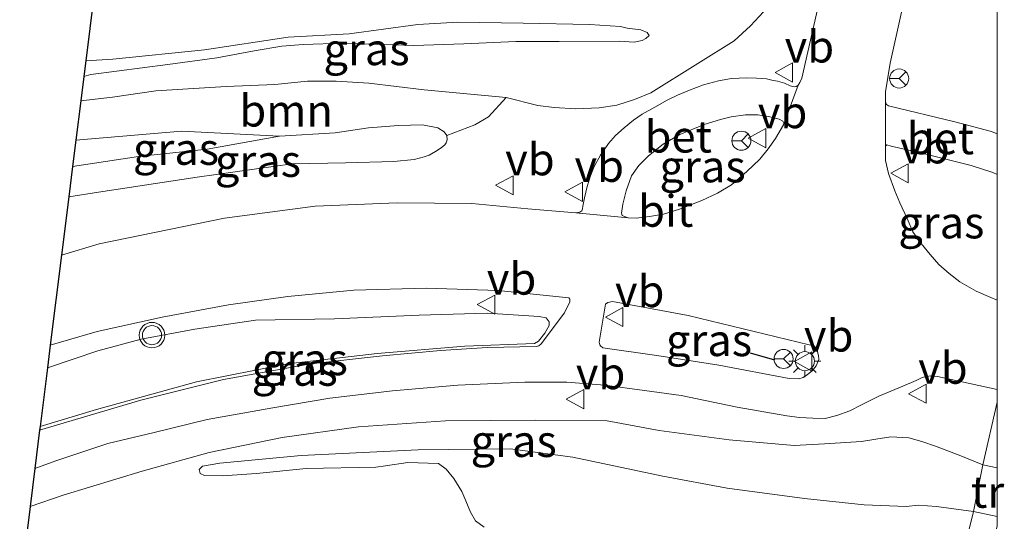
# Model space of a CAD drawing. Units: metres. Extents: x 171580 to 180010, y 510166 to 512501.
# Drawn here: x 179923 to 180001, y 510223 to 510262 of the extents above; entities that cross this region are included whole.
import ezdxf
from ezdxf.enums import TextEntityAlignment as Align

# ---------------------------------------------------------------- set-up
doc = ezdxf.new("R2010")
doc.units = ezdxf.units.M
doc.layers.get('0').update_dxf_attribs({"lineweight": 25})
for name, color, linetype, lineweight in [('B-ME-GR-BOOM-GV-B6', 93, 'Continuous', 18), ('B-ME-GW-KRUINLIJN-L-B1', 93, 'Continuous', 18), ('B-ME-GW-TEENLIJN-L-B1', 93, 'Continuous', 18), ('B-ME-IE-GRASLAND-GV-B6', 93, 'Continuous', 18), ('B-ME-IE-MEUBILAIR_WEGMEUBILAIR-LICHTMAST-S-B1', 8, 'Continuous', 18), ('B-ME-IE-TERREINAFSCHEIDING-SCHRIKHEK-L-B1', 10, 'Continuous', 25), ('B-ME-KG-KADASTRAAL-OPNAMEDTMGRENS-L-B1', 10, 'Continuous', 25), ('B-ME-OG-BEBOUWING-GV-B6', 173, 'Continuous', 18), ('B-ME-VH-VERH_SOORT-BETON-OVERIG-GV-B6', 8, 'IE-TERREINAFSCHEIDING-NATUURLIJK-HOUTWAL', 18), ('B-ME-VH-VERH_SOORT-BITUMEN-GV-B6', 8, 'IE-TERREINAFSCHEIDING-NATUURLIJK-HOUTWAL', 18), ('B-ME-VW-MEUBILAIR_WEGMEUBILAIR-RONA-S-B1', 8, 'Continuous', 18), ('B-ME-VW-MEUBILAIR_WEGMEUBILAIR-VERKEERSBORD-S-B1', 8, 'Continuous', 18), ('B-ME-VW-MEUBILAIR_WEGMEUBILAIR-VERKEERSLICHT-S-B1', 13, 'Continuous', 18)]:
    doc.layers.add(name, color=color, linetype=linetype, lineweight=lineweight)
doc.styles.add('NLCS-ISO', font='NLCS-ISO.TTF')
doc.linetypes.add('IE-TERREINAFSCHEIDING-NATUURLIJK-HOUTWAL', pattern='A,7,-1.5,[67,NLCS.SHX,S=0.75,R=45,X=0,Y=0],-1.5,7,-1.5,[70,NLCS.SHX,S=0.75,R=0,X=0,Y=0],-1.5', length=20)

# ---------------------------------------------------------------- blocks, each defined once
blk = doc.blocks.new('d20hn_FeatureWriter_4_9_FMEBLOCK14')
at = {"layer": 'B-ME-VH-VERH_SOORT-BITUMEN-GV-B6'}
for points in [[(37.78, -43.753, 1.177), (33.1, -42.737, 1.172), (32.568, -42.674, 1.159), (32.221, -42.73, 1.156), (31.891, -42.814, 1.152), (31.403, -43.048, 1.145), (30.362, -43.501, 1.126), (28.474, -44.288, 1.089), (27.113, -44.97, 1.099), (26.211, -45.434, 1.11), (25.191, -45.796, 1.096), (24.278, -46.019, 1.041), (23.304, -46.013, 1.016), (22.252, -45.939, 1.004), (21.261, -45.809, 0.979), (17.359, -45.139, 0.923), (12.97, -44.227, 0.81), (10.093, -43.838, 0.803), (6.964, -43.409, 0.674), (3.974, -43.182, 0.586), (0.687, -43.189, 0.427), (-4.559, -43.419, 0.198), (-9.694, -43.867, -0.005), (-14.622, -44.438, -0.187), (-19.096, -45.195, -0.379), (-24.254, -46.113, -0.55), (-28.409, -47.117, -0.693), (-32.055, -47.986, -0.838), (-36.138, -49.365, -1.06), (-37.78, -49.952, -1.087), (-37.405, -46.956, -0.968), (-29.465, -44.591, -0.695), (-22.962, -42.963, -0.407), (-16.108, -41.732, -0.146), (-10.475, -41.1, 0.141), (-5.922, -40.696, 0.281), (-2.244, -40.454, 0.408), (1.586, -40.368, 0.552), (1.788, -40.324, 0.584), (1.973, -40.156, 0.591), (3.795, -37.734, 0.833), (4.227, -36.866, 0.898), (4.233, -36.653, 0.905), (4.138, -36.558, 0.914), (-1.405, -35.976, 0.822), (-7.048, -35.796, 0.72), (-12.726, -35.941, 0.635), (-17.922, -36.445, 0.588), (-22.587, -37.106, 0.609), (-27.778, -38.064, 0.586), (-32.897, -39.206, 0.498), (-36.569, -40.27, 0.428), (-35.684, -33.194, 0.812), (-32.738, -32.32, 0.854), (-22.899, -30.292, 1.027), (-15.771, -29.359, 1.087), (-9.327, -29.097, 1.196), (-3.481, -29.137, 1.216), (0.93, -29.578, 1.283), (4.687, -29.879, 1.297), (8.797, -30.272, 1.307), (9.435, -30.289, 1.303), (10.488, -30.173, 1.307), (11.58, -29.995, 1.312), (12.845, -29.599, 1.31), (14.587, -28.917, 1.307), (15.825, -28.348, 1.303), (16.924, -27.671, 1.307), (18.112, -26.637, 1.312), (19.137, -25.68, 1.324), (19.793, -24.869, 1.34), (20.382, -24.041, 1.351), (21.01, -22.961, 1.358), (22.149, -19.864, 1.366), (22.273, -19.657, 1.373), (22.43, -19.316, 1.378), (23.729, -13.668, 1.376)], [(30.635, -12.46, 1.378), (29.381, -18.12, 1.38), (29.003, -20.381, 1.38), (28.997, -21.165, 1.366), (29.004, -24.642, 1.378), (28.998, -24.95, 1.376), (29.009, -25.762, 1.36), (29.248, -26.798, 1.341), (29.74, -28.159, 1.32), (30.125, -29.089, 1.332), (30.695, -30.327, 1.309), (31.147, -31.369, 1.311), (31.796, -32.293, 1.311), (32.506, -33.162, 1.304), (33.194, -33.929, 1.311), (34.01, -34.658, 1.304), (34.849, -35.297, 1.302), (36.12, -36.021, 1.297), (37.278, -36.526, 1.295), (37.78, -36.726, 1.297), (37.78, -43.753, 1.177)], [(21.454, -42.9, 1.079), (22.21, -42.923, 1.107), (22.546, -42.817, 1.134), (22.893, -42.571, 1.151), (23.252, -42.28, 1.155), (23.56, -41.905, 1.16), (23.762, -41.385, 1.169), (23.746, -41.071, 1.16), (23.651, -40.69, 1.153), (23.511, -40.489, 1.153), (23.371, -40.287, 1.148), (23.002, -40.242, 1.134), (13.508, -37.953, 1.037), (7.575, -36.844, 0.986), (7.2, -36.916, 0.977), (7.02, -37.061, 0.95), (6.536, -40.034, 0.8), (6.58, -40.235, 0.811), (6.63, -40.32, 0.79), (6.804, -40.482, 0.786), (11.058, -41.075, 0.959), (15.912, -41.841, 1.047), (21.454, -42.9, 1.079)]]:
    blk.add_polyline3d(points, dxfattribs=at)
blk = doc.blocks.new('verkeersbord')
for p, q in [((0, 0.75), (-0.75, -0.625)), ((0.75, -0.625), (0, 0.75)), ((-0.75, -0.625), (0.75, -0.625))]:
    blk.add_line(p, q)
blk = doc.blocks.new('verkeerslicht')
for radius in [1, 0.75]:
    blk.add_circle((0, 0), radius)
blk = doc.blocks.new('wegwijzer')
for q in [(-0.53, -0.53), (0, 0.75), (0.53, -0.53)]:
    blk.add_line((0, 0), q)
blk.add_circle((0, 0), 0.75)
blk = doc.blocks.new('lantaarnpaal')
for p, q in [((-0.884, 0.884), (-0.53, 0.53)), ((0, 0.75), (0, 1.25)), ((0.53, 0.53), (0.884, 0.884)), ((-0.75, 0), (-1.25, 0)), ((0.75, 0), (1.25, 0)), ((-0.53, -0.53), (-0.884, -0.884)), ((0, -0.75), (0, -1.25)), ((0.53, -0.53), (0.884, -0.884))]:
    blk.add_line(p, q)
blk.add_circle((0, 0), 0.75)

msp = doc.modelspace()

# ---------------------------------------------------------------- linework, layer by layer
at = {"layer": 'B-ME-GR-BOOM-GV-B6'}
msp.add_polyline3d([(179961.433, 510255.776, 0.657), (179960.054, 510254.266, 0.621), (179958.989, 510253.629, 0.621), (179956.774, 510252.802, 0.711), (179956.584, 510253.088, 0.702), (179956.069, 510253.407, 0.648), (179954.888, 510253.633, 0.556), (179952.995, 510253.584, 0.452), (179950.638, 510253.391, 0.316), (179948.017, 510253.002, 0.194), (179943.644, 510252.743, 0.016), (179935.961, 510253.133, -0.343), (179927.666, 510252.447, -0.701), (179928.052, 510255.528, -0.835), (179930.549, 510255.82, -0.767), (179933.931, 510256.304, -0.603), (179939.469, 510256.65, -0.398), (179943.271, 510256.814, -0.243), (179945.835, 510257.075, -0.09), (179948.092, 510257.056, 0.002), (179950.673, 510256.907, 0.122), (179955.017, 510256.387, 0.404), (179961.433, 510255.776, 0.657)], dxfattribs=at)
at = {"layer": 'B-ME-GW-KRUINLIJN-L-B1'}
for points in [[(179928.052, 510255.528, -0.835), (179930.549, 510255.82, -0.767), (179933.931, 510256.304, -0.603), (179939.469, 510256.65, -0.398), (179943.271, 510256.814, -0.243), (179945.835, 510257.075, -0.09), (179948.092, 510257.056, 0.002), (179950.673, 510256.907, 0.122), (179955.017, 510256.387, 0.404), (179961.433, 510255.776, 0.657), (179963.918, 510255.152, 0.607), (179965.211, 510254.994, 0.683), (179966.924, 510254.897, 0.778), (179968.75, 510254.962, 0.868), (179970.139, 510255.184, 0.942), (179971.511, 510255.625, 1.036), (179972.81, 510256.156, 1.025), (179976.48, 510258.448, 0.944), (179979.354, 510260.225, 0.978), (179980.626, 510261.405, 1.066), (179981.994, 510262.87, 1.089)], [(179928.443, 510258.654, -1.446), (179930.558, 510258.793, -1.411), (179937.764, 510259.53, -1.355), (179944.322, 510260.525, -1.247), (179949.126, 510260.795, -1.228), (179954.519, 510261.511, -1.268), (179957.637, 510261.704, -1.263), (179962.783, 510261.625, -1.355), (179967.99, 510261.508, -1.321), (179970.425, 510261.349, -1.309), (179970.946, 510261.242, -1.249), (179972.004, 510261.095, -1.247), (179972.524, 510260.893, -1.219), (179972.675, 510260.641, -1.192)], [(179927.107, 510247.975, 0.251), (179929.429, 510248.363, 0.337), (179937.174, 510249.536, 0.459), (179944.65, 510250.586, 0.658), (179948.832, 510250.655, 0.699), (179952.617, 510250.752, 0.776), (179954.23, 510250.918, 0.778), (179954.997, 510251.13, 0.773), (179955.389, 510251.269, 0.771), (179955.888, 510251.549, 0.762), (179956.342, 510251.839, 0.748), (179956.616, 510252.08, 0.732), (179956.723, 510252.22, 0.729), (179956.807, 510252.46, 0.72)], [(179964.832, 510238.163, 0.778), (179964.58, 510238.488, 0.822), (179964.037, 510238.601, 0.819), (179959.961, 510238.863, 0.75), (179954.614, 510238.706, 0.651), (179947.968, 510238.4, 0.489), (179941.775, 510238.289, 0.559), (179937.004, 510237.583, 0.475), (179932.788, 510236.809, 0.42), (179929.394, 510235.9, 0.309), (179925.428, 510234.555, 0.222)], [(179924.068, 510223.682, -1.322), (179926.666, 510224.565, -1.249), (179932.877, 510226.456, -1.05), (179938.125, 510227.923, -0.836), (179943.865, 510229.076, -0.674), (179949.863, 510229.926, -0.416), (179956.694, 510230.401, -0.171), (179963.754, 510230.46, 0.221), (179969.381, 510230.404, 0.496), (179973.451, 510229.644, 0.609), (179978.954, 510228.904, 0.743), (179984.054, 510228.457, 0.831), (179986.445, 510228.594, 0.868), (179989.345, 510228.77, 0.946), (179990.465, 510228.965, 0.916), (179991.653, 510229.143, 0.909), (179993.063, 510229.074, 0.886), (179994.082, 510228.771, 0.845), (179995.157, 510228.406, 0.78), (179997.132, 510227.648, 0.806), (179998.868, 510226.951, 0.784)], [(179959.718, 510222.036, -1.709), (179959.035, 510222.541, -1.805), (179958.633, 510223.213, -1.782), (179958.287, 510224.109, -1.759), (179957.952, 510224.86, -1.667), (179957.348, 510225.868, -1.496), (179956.722, 510226.597, -1.376), (179956.132, 510227.047, -1.244), (179953.724, 510227.128, -1.262), (179951.965, 510226.872, -1.294), (179951.204, 510226.761, -1.308), (179945.751, 510226.655, -1.313), (179941.842, 510226.256, -1.336), (179939.177, 510226.069, -1.331), (179937.755, 510226.093, -1.304), (179937.419, 510226.272, -1.253), (179937.352, 510226.575, -1.207), (179937.61, 510226.843, -1.17), (179938.954, 510227.077, -1.147), (179945.338, 510227.663, -1.184), (179954.543, 510228.113, -1.16), (179961.754, 510228.206, -0.971), (179966.681, 510227.54, -0.893), (179973.734, 510226.054, -0.708), (179978.783, 510225.12, -0.643), (179984.863, 510224.307, -0.533), (179989.543, 510223.798, -0.477), (179992.846, 510223.683, -0.463), (179993.821, 510223.771, -0.422), (179995.22, 510223.658, -0.394), (179998.126, 510223.266, -0.466)]]:
    msp.add_polyline3d(points, dxfattribs=at)
at = {"layer": 'B-ME-GW-TEENLIJN-L-B1'}
for points in [[(179972.675, 510260.641, -1.192), (179972.406, 510260.423, -1.143), (179972.126, 510260.255, -1.129), (179971.499, 510260.127, -1.129), (179970.351, 510260.201, -1.136), (179965.609, 510260.178, -1.222), (179962.204, 510260.176, -1.164), (179958.117, 510260.012, -1.127), (179954.203, 510259.877, -1.113), (179948.627, 510260.039, -1.162), (179945.508, 510259.942, -1.157), (179943.834, 510259.815, -1.171), (179941.672, 510259.453, -1.212), (179938.727, 510258.908, -1.219), (179934.88, 510258.374, -1.282), (179928.849, 510257.58, -1.316), (179928.291, 510257.444, -1.309)], [(179956.807, 510252.46, 0.72), (179956.774, 510252.802, 0.711), (179956.584, 510253.088, 0.702), (179956.069, 510253.407, 0.648), (179954.888, 510253.633, 0.556), (179952.995, 510253.584, 0.452), (179950.638, 510253.391, 0.316), (179948.017, 510253.002, 0.194), (179943.644, 510252.743, 0.016), (179937.966, 510251.741, -0.215), (179932.584, 510251.165, -0.529), (179927.405, 510250.361, -0.739)], [(179924.851, 510229.94, -0.946), (179929.282, 510231.286, -0.808), (179937.134, 510233.456, -0.446), (179944.275, 510234.876, -0.136), (179951.308, 510235.681, 0.168), (179958.189, 510236.261, 0.346), (179963.665, 510236.457, 0.559), (179963.979, 510236.664, 0.598), (179964.489, 510237.273, 0.672), (179964.809, 510237.883, 0.745), (179964.832, 510238.163, 0.778)]]:
    msp.add_polyline3d(points, dxfattribs=at)
at = {"layer": 'B-ME-IE-GRASLAND-GV-B6'}
for points in [[(180000, 510252.9351, 1.1813), (179999.557, 510253.114, 1.182), (179996.68, 510253.884, 1.246), (179991.468, 510255.121, 1.357), (179991.306, 510255.233, 1.36), (179991.217, 510255.446, 1.366), (179991.223, 510256.23, 1.38), (179991.601, 510258.491, 1.38), (179992.855, 510264.151, 1.378), (179994.92, 510273.795, 1.302), (179997.019, 510283.67, 1.251), (179997.357, 510285.24, 1.231), (179998.595, 510286.344, 1.119), (179999.704, 510287.31, 1.104), (180000, 510287.4324, 1.1024), (180000, 510252.9351, 1.1813)], [(179961.433, 510255.776, 0.657), (179955.017, 510256.387, 0.404), (179950.673, 510256.907, 0.122), (179948.092, 510257.056, 0.002), (179945.835, 510257.075, -0.09), (179943.271, 510256.814, -0.243), (179939.469, 510256.65, -0.398), (179933.931, 510256.304, -0.603), (179930.549, 510255.82, -0.767), (179928.052, 510255.528, -0.835), (179928.291, 510257.444, -1.309), (179928.849, 510257.58, -1.316), (179934.88, 510258.374, -1.282), (179938.727, 510258.908, -1.219), (179941.672, 510259.453, -1.212), (179943.834, 510259.815, -1.171), (179945.508, 510259.942, -1.157), (179948.627, 510260.039, -1.162), (179954.203, 510259.877, -1.113), (179958.117, 510260.012, -1.127), (179962.204, 510260.176, -1.164), (179965.609, 510260.178, -1.222), (179970.351, 510260.201, -1.136), (179971.499, 510260.127, -1.129), (179972.126, 510260.255, -1.129), (179972.406, 510260.423, -1.143), (179972.675, 510260.641, -1.192), (179972.524, 510260.893, -1.219), (179972.004, 510261.095, -1.247), (179970.946, 510261.242, -1.249), (179970.425, 510261.349, -1.309), (179967.99, 510261.508, -1.321), (179962.783, 510261.625, -1.355), (179957.637, 510261.704, -1.263), (179954.519, 510261.511, -1.268), (179949.126, 510260.795, -1.228), (179944.322, 510260.525, -1.247), (179937.764, 510259.53, -1.355), (179930.558, 510258.793, -1.411), (179928.443, 510258.654, -1.446), (179929.084, 510263.781, -3.495)], [(179985.949, 510262.943, 1.376), (179984.65, 510257.295, 1.378), (179984.493, 510256.954, 1.373), (179984.369, 510256.747, 1.366), (179984.224, 510256.64, 1.369), (179984.05, 510256.613, 1.366), (179983.742, 510256.714, 1.366), (179983.289, 510256.899, 1.362), (179982.757, 510257.056, 1.341), (179982.304, 510257.146, 1.336), (179981.878, 510257.253, 1.334), (179981.106, 510257.304, 1.318), (179980.35, 510257.328, 1.299), (179979.124, 510257.279, 1.265), (179978.127, 510257.1, 1.253), (179976.928, 510256.783, 1.219), (179975.825, 510256.369, 1.207), (179974.89, 510255.962, 1.205), (179974.077, 510255.571, 1.191), (179973.108, 510255.029, 1.191), (179972.133, 510254.464, 1.207), (179971.444, 510253.994, 1.209), (179970.699, 510253.396, 1.214), (179970.026, 510252.803, 1.223), (179969.488, 510252.177, 1.223), (179968.855, 510251.265, 1.235), (179968.344, 510250.37, 1.237), (179968.063, 510249.631, 1.258), (179967.805, 510248.791, 1.267), (179967.586, 510247.918, 1.281), (179967.467, 510247.258, 1.299), (179967.439, 510247.05, 1.299), (179967.372, 510246.877, 1.304), (179967.232, 510246.793, 1.302), (179966.907, 510246.732, 1.297), (179963.15, 510247.033, 1.283), (179958.739, 510247.474, 1.216), (179952.893, 510247.514, 1.196), (179946.449, 510247.252, 1.087), (179939.321, 510246.319, 1.027), (179929.482, 510244.291, 0.854), (179926.536, 510243.417, 0.812), (179927.107, 510247.975, 0.251), (179929.429, 510248.363, 0.337), (179937.174, 510249.536, 0.459), (179944.65, 510250.586, 0.658), (179948.832, 510250.655, 0.699), (179952.617, 510250.752, 0.776), (179954.23, 510250.918, 0.778), (179954.997, 510251.13, 0.773), (179955.389, 510251.269, 0.771), (179955.888, 510251.549, 0.762), (179956.342, 510251.839, 0.748), (179956.616, 510252.08, 0.732), (179956.723, 510252.22, 0.729), (179956.807, 510252.46, 0.72), (179956.774, 510252.802, 0.711), (179958.989, 510253.629, 0.621), (179960.054, 510254.266, 0.621), (179961.433, 510255.776, 0.657), (179963.918, 510255.152, 0.607), (179965.211, 510254.994, 0.683), (179966.924, 510254.897, 0.778), (179968.75, 510254.962, 0.868), (179970.139, 510255.184, 0.942), (179971.511, 510255.625, 1.036), (179972.81, 510256.156, 1.025), (179976.48, 510258.448, 0.944), (179979.354, 510260.225, 0.978), (179980.626, 510261.405, 1.066), (179981.994, 510262.87, 1.089)], [(179981.994, 510262.87, 1.089), (179980.626, 510261.405, 1.066), (179979.354, 510260.225, 0.978), (179976.48, 510258.448, 0.944), (179972.81, 510256.156, 1.025), (179971.511, 510255.625, 1.036), (179970.139, 510255.184, 0.942), (179968.75, 510254.962, 0.868), (179966.924, 510254.897, 0.778), (179965.211, 510254.994, 0.683), (179963.918, 510255.152, 0.607), (179961.433, 510255.776, 0.657)], [(179972.675, 510260.641, -1.192), (179972.406, 510260.423, -1.143), (179972.126, 510260.255, -1.129), (179971.499, 510260.127, -1.129), (179970.351, 510260.201, -1.136), (179965.609, 510260.178, -1.222), (179962.204, 510260.176, -1.164), (179958.117, 510260.012, -1.127), (179954.203, 510259.877, -1.113), (179948.627, 510260.039, -1.162), (179945.508, 510259.942, -1.157), (179943.834, 510259.815, -1.171), (179941.672, 510259.453, -1.212), (179938.727, 510258.908, -1.219), (179934.88, 510258.374, -1.282), (179928.849, 510257.58, -1.316), (179928.291, 510257.444, -1.309), (179928.443, 510258.654, -1.446), (179930.558, 510258.793, -1.411), (179937.764, 510259.53, -1.355), (179944.322, 510260.525, -1.247), (179949.126, 510260.795, -1.228), (179954.519, 510261.511, -1.268), (179957.637, 510261.704, -1.263), (179962.783, 510261.625, -1.355), (179967.99, 510261.508, -1.321), (179970.425, 510261.349, -1.309), (179970.946, 510261.242, -1.249), (179972.004, 510261.095, -1.247), (179972.524, 510260.893, -1.219), (179972.675, 510260.641, -1.192)], [(179970.563, 510246.525, 1.326), (179970.491, 510246.709, 1.321), (179970.598, 510247.42, 1.317), (179970.856, 510248.45, 1.319), (179971.295, 510249.626, 1.28), (179971.861, 510250.459, 1.264), (179972.617, 510251.197, 1.264), (179973.777, 510252.12, 1.257), (179975.066, 510252.891, 1.238), (179976.999, 510253.668, 1.236), (179978.264, 510254.064, 1.252), (179979.099, 510254.259, 1.261), (179980.236, 510254.426, 1.275), (179981.21, 510254.419, 1.296), (179982.038, 510254.306, 1.312), (179982.889, 510254.092, 1.34), (179983.158, 510253.93, 1.356), (179983.236, 510253.767, 1.363), (179983.23, 510253.65, 1.358), (179982.602, 510252.57, 1.351), (179982.013, 510251.742, 1.34), (179981.357, 510250.931, 1.324), (179980.332, 510249.974, 1.312), (179979.144, 510248.94, 1.307), (179978.045, 510248.263, 1.303), (179976.807, 510247.694, 1.307), (179975.065, 510247.012, 1.31), (179973.8, 510246.616, 1.312), (179972.708, 510246.438, 1.307), (179971.655, 510246.322, 1.303), (179971.017, 510246.339, 1.307), (179970.731, 510246.435, 1.317), (179970.563, 510246.525, 1.326)], [(179956.774, 510252.802, 0.711), (179956.807, 510252.46, 0.72), (179956.723, 510252.22, 0.729), (179956.616, 510252.08, 0.732), (179956.342, 510251.839, 0.748), (179955.888, 510251.549, 0.762), (179955.389, 510251.269, 0.771), (179954.997, 510251.13, 0.773), (179954.23, 510250.918, 0.778), (179952.617, 510250.752, 0.776), (179948.832, 510250.655, 0.699), (179944.65, 510250.586, 0.658), (179937.174, 510249.536, 0.459), (179929.429, 510248.363, 0.337), (179927.107, 510247.975, 0.251), (179927.405, 510250.361, -0.739), (179932.584, 510251.165, -0.529), (179937.966, 510251.741, -0.215), (179943.644, 510252.743, 0.016), (179948.017, 510253.002, 0.194), (179950.638, 510253.391, 0.316), (179952.995, 510253.584, 0.452), (179954.888, 510253.633, 0.556), (179956.069, 510253.407, 0.648), (179956.584, 510253.088, 0.702), (179956.774, 510252.802, 0.711)], [(179943.644, 510252.743, 0.016), (179937.966, 510251.741, -0.215), (179932.584, 510251.165, -0.529), (179927.405, 510250.361, -0.739), (179927.666, 510252.447, -0.701), (179935.961, 510253.133, -0.343), (179943.644, 510252.743, 0.016)], [(180000, 510239.8843, 1.2972), (179999.498, 510240.085, 1.295), (179998.34, 510240.59, 1.297), (179997.069, 510241.314, 1.302), (179996.23, 510241.953, 1.304), (179995.414, 510242.682, 1.311), (179994.726, 510243.449, 1.304), (179994.016, 510244.318, 1.311), (179993.367, 510245.242, 1.311), (179992.915, 510246.284, 1.309), (179992.345, 510247.522, 1.332), (179991.96, 510248.452, 1.32), (179991.468, 510249.813, 1.341), (179991.229, 510250.849, 1.36), (179991.218, 510251.661, 1.376), (179991.224, 510251.969, 1.378), (179991.32, 510252.064, 1.385), (179991.678, 510251.974, 1.392), (179994.085, 510251.417, 1.334), (179997.958, 510250.445, 1.251), (179999.654, 510249.9, 1.214), (180000, 510249.7424, 1.2108), (180000, 510239.8843, 1.2972)], [(179924.815, 510229.655, -0.968), (179924.851, 510229.94, -0.946), (179929.282, 510231.286, -0.808), (179937.134, 510233.456, -0.446), (179944.275, 510234.876, -0.136), (179951.308, 510235.681, 0.168), (179958.189, 510236.261, 0.346), (179963.665, 510236.457, 0.559), (179963.979, 510236.664, 0.598), (179964.489, 510237.273, 0.672), (179964.809, 510237.883, 0.745), (179964.832, 510238.163, 0.778), (179964.58, 510238.488, 0.822), (179964.037, 510238.601, 0.819), (179959.961, 510238.863, 0.75), (179954.614, 510238.706, 0.651), (179947.968, 510238.4, 0.489), (179941.775, 510238.289, 0.559), (179937.004, 510237.583, 0.475), (179932.788, 510236.809, 0.42), (179929.394, 510235.9, 0.309), (179925.428, 510234.555, 0.222), (179925.651, 510236.341, 0.428), (179929.323, 510237.405, 0.498), (179934.442, 510238.547, 0.586), (179939.633, 510239.505, 0.609), (179944.298, 510240.166, 0.588), (179949.494, 510240.67, 0.635), (179955.172, 510240.815, 0.72), (179960.815, 510240.635, 0.822), (179966.358, 510240.053, 0.914), (179966.453, 510239.958, 0.905), (179966.447, 510239.745, 0.898), (179966.015, 510238.877, 0.833), (179964.193, 510236.455, 0.591), (179964.008, 510236.287, 0.584), (179963.806, 510236.243, 0.552), (179959.976, 510236.157, 0.408), (179956.298, 510235.915, 0.281), (179951.745, 510235.511, 0.141), (179946.112, 510234.879, -0.146), (179939.258, 510233.648, -0.407), (179932.755, 510232.02, -0.695), (179924.815, 510229.655, -0.968)], [(179969.24, 510239.55, 0.95), (179969.42, 510239.695, 0.977), (179969.795, 510239.767, 0.986), (179975.728, 510238.658, 1.037), (179985.222, 510236.369, 1.134), (179985.591, 510236.324, 1.148), (179985.731, 510236.122, 1.153), (179985.871, 510235.921, 1.153), (179985.966, 510235.54, 1.16), (179985.982, 510235.226, 1.169), (179985.78, 510234.706, 1.16), (179985.472, 510234.331, 1.155), (179985.113, 510234.04, 1.151), (179984.766, 510233.794, 1.134), (179984.43, 510233.688, 1.107), (179983.674, 510233.711, 1.079), (179978.132, 510234.77, 1.047), (179973.278, 510235.536, 0.959), (179969.024, 510236.129, 0.786), (179968.85, 510236.291, 0.79), (179968.8, 510236.376, 0.811), (179968.756, 510236.577, 0.8), (179969.24, 510239.55, 0.95)], [(179964.832, 510238.163, 0.778), (179964.809, 510237.883, 0.745), (179964.489, 510237.273, 0.672), (179963.979, 510236.664, 0.598), (179963.665, 510236.457, 0.559), (179958.189, 510236.261, 0.346), (179951.308, 510235.681, 0.168), (179944.275, 510234.876, -0.136), (179937.134, 510233.456, -0.446), (179929.282, 510231.286, -0.808), (179924.851, 510229.94, -0.946), (179925.428, 510234.555, 0.222), (179929.394, 510235.9, 0.309), (179932.788, 510236.809, 0.42), (179937.004, 510237.583, 0.475), (179941.775, 510238.289, 0.559), (179947.968, 510238.4, 0.489), (179954.614, 510238.706, 0.651), (179959.961, 510238.863, 0.75), (179964.037, 510238.601, 0.819), (179964.58, 510238.488, 0.822), (179964.832, 510238.163, 0.778)], [(180000, 510231.8647, 1.1135), (179998.868, 510226.951, 0.784), (179997.132, 510227.648, 0.806), (179995.157, 510228.406, 0.78), (179994.082, 510228.771, 0.845), (179993.063, 510229.074, 0.886), (179991.653, 510229.143, 0.909), (179990.465, 510228.965, 0.916), (179989.345, 510228.77, 0.946), (179986.445, 510228.594, 0.868), (179984.054, 510228.457, 0.831), (179978.954, 510228.904, 0.743), (179973.451, 510229.644, 0.609), (179969.381, 510230.404, 0.496), (179963.754, 510230.46, 0.221), (179956.694, 510230.401, -0.171), (179949.863, 510229.926, -0.416), (179943.865, 510229.076, -0.674), (179938.125, 510227.923, -0.836), (179932.877, 510226.456, -1.05), (179926.666, 510224.565, -1.249), (179924.068, 510223.682, -1.322), (179924.44, 510226.659, -1.087), (179926.082, 510227.246, -1.06), (179930.165, 510228.625, -0.838), (179933.811, 510229.494, -0.693), (179937.966, 510230.498, -0.55), (179943.124, 510231.416, -0.379), (179947.598, 510232.173, -0.187), (179952.526, 510232.744, -0.005), (179957.661, 510233.192, 0.198), (179962.907, 510233.422, 0.427), (179966.194, 510233.429, 0.586), (179969.184, 510233.202, 0.674), (179972.313, 510232.773, 0.803), (179975.19, 510232.384, 0.81), (179979.579, 510231.472, 0.923), (179983.481, 510230.802, 0.979), (179984.472, 510230.672, 1.004), (179985.524, 510230.598, 1.016), (179986.498, 510230.592, 1.041), (179987.411, 510230.815, 1.096), (179988.431, 510231.177, 1.11), (179989.333, 510231.641, 1.099), (179990.694, 510232.323, 1.089), (179992.582, 510233.11, 1.126), (179993.623, 510233.563, 1.145), (179994.111, 510233.797, 1.152), (179994.441, 510233.881, 1.156), (179994.788, 510233.937, 1.159), (179995.32, 510233.874, 1.172), (180000, 510232.8583, 1.1768), (180000, 510231.8647, 1.1135)], [(179923.252, 510217.166, -3.528), (179924.068, 510223.682, -1.322), (179926.666, 510224.565, -1.249), (179932.877, 510226.456, -1.05), (179938.125, 510227.923, -0.836), (179943.865, 510229.076, -0.674), (179949.863, 510229.926, -0.416), (179956.694, 510230.401, -0.171), (179963.754, 510230.46, 0.221), (179969.381, 510230.404, 0.496), (179973.451, 510229.644, 0.609), (179978.954, 510228.904, 0.743), (179984.054, 510228.457, 0.831), (179986.445, 510228.594, 0.868), (179989.345, 510228.77, 0.946), (179990.465, 510228.965, 0.916), (179991.653, 510229.143, 0.909), (179993.063, 510229.074, 0.886), (179994.082, 510228.771, 0.845), (179995.157, 510228.406, 0.78), (179997.132, 510227.648, 0.806), (179998.868, 510226.951, 0.784)], [(179959.718, 510222.036, -1.709), (179959.035, 510222.541, -1.805), (179958.633, 510223.213, -1.782), (179958.287, 510224.109, -1.759), (179957.952, 510224.86, -1.667), (179957.348, 510225.868, -1.496), (179956.722, 510226.597, -1.376), (179956.132, 510227.047, -1.244), (179953.724, 510227.128, -1.262), (179951.965, 510226.872, -1.294), (179951.204, 510226.761, -1.308), (179945.751, 510226.655, -1.313), (179941.842, 510226.256, -1.336), (179939.177, 510226.069, -1.331), (179937.755, 510226.093, -1.304), (179937.419, 510226.272, -1.253), (179937.352, 510226.575, -1.207), (179937.61, 510226.843, -1.17), (179938.954, 510227.077, -1.147), (179945.338, 510227.663, -1.184), (179954.543, 510228.113, -1.16), (179961.754, 510228.206, -0.971), (179966.681, 510227.54, -0.893), (179973.734, 510226.054, -0.708), (179978.783, 510225.12, -0.643), (179984.863, 510224.307, -0.533), (179989.543, 510223.798, -0.477), (179992.846, 510223.683, -0.463), (179993.821, 510223.771, -0.422), (179995.22, 510223.658, -0.394), (179998.126, 510223.266, -0.466)], [(179998.868, 510226.951, 0.784), (179998.126, 510223.266, -0.466), (179995.22, 510223.658, -0.394), (179993.821, 510223.771, -0.422), (179992.846, 510223.683, -0.463), (179989.543, 510223.798, -0.477), (179984.863, 510224.307, -0.533), (179978.783, 510225.12, -0.643), (179973.734, 510226.054, -0.708), (179966.681, 510227.54, -0.893), (179961.754, 510228.206, -0.971), (179954.543, 510228.113, -1.16), (179945.338, 510227.663, -1.184), (179938.954, 510227.077, -1.147), (179937.61, 510226.843, -1.17), (179937.352, 510226.575, -1.207), (179937.419, 510226.272, -1.253), (179937.755, 510226.093, -1.304), (179939.177, 510226.069, -1.331), (179941.842, 510226.256, -1.336), (179945.751, 510226.655, -1.313), (179951.204, 510226.761, -1.308), (179951.965, 510226.872, -1.294), (179953.724, 510227.128, -1.262), (179956.132, 510227.047, -1.244), (179956.722, 510226.597, -1.376), (179957.348, 510225.868, -1.496), (179957.952, 510224.86, -1.667), (179958.287, 510224.109, -1.759), (179958.633, 510223.213, -1.782), (179959.035, 510222.541, -1.805), (179959.718, 510222.036, -1.709)], [(179998.126, 510223.266, -0.466), (179995.962, 510214.432, -1.126)]]:
    msp.add_polyline3d(points, dxfattribs=at)
at = {"layer": 'B-ME-IE-TERREINAFSCHEIDING-SCHRIKHEK-L-B1'}
msp.add_line((179980.611, 510235.746, 1.187), (179982.519, 510235.195, 1.125), dxfattribs=at)
at = {"layer": 'B-ME-KG-KADASTRAAL-OPNAMEDTMGRENS-L-B1'}
msp.add_polyline3d([(179929.084, 510263.781, -3.495), (179928.443, 510258.654, -1.446), (179928.291, 510257.444, -1.309), (179928.052, 510255.528, -0.835), (179927.666, 510252.447, -0.701), (179927.405, 510250.361, -0.739), (179927.107, 510247.975, 0.251), (179926.536, 510243.417, 0.812), (179925.651, 510236.341, 0.428), (179925.428, 510234.555, 0.222), (179924.851, 510229.94, -0.946), (179924.815, 510229.655, -0.968), (179924.44, 510226.659, -1.087), (179924.068, 510223.682, -1.322), (179923.252, 510217.166, -3.528)], dxfattribs=at)
at = {"layer": 'B-ME-OG-BEBOUWING-GV-B6'}
msp.add_polyline3d([(180000, 510222.8807, -0.4398), (179998.126, 510223.266, -0.466), (179998.868, 510226.951, 0.784), (180000, 510226.7182, 0.7993), (180000, 510222.8807, -0.4398)], dxfattribs=at)
at = {"layer": 'B-ME-VH-VERH_SOORT-BETON-OVERIG-GV-B6'}
for points in [[(179984.369, 510256.747, 1.366), (179983.23, 510253.65, 1.358), (179983.236, 510253.767, 1.363), (179983.158, 510253.93, 1.356), (179982.889, 510254.092, 1.34), (179982.038, 510254.306, 1.312), (179981.21, 510254.419, 1.296), (179980.236, 510254.426, 1.275), (179979.099, 510254.259, 1.261), (179978.264, 510254.064, 1.252), (179976.999, 510253.668, 1.236), (179975.066, 510252.891, 1.238), (179973.777, 510252.12, 1.257), (179972.617, 510251.197, 1.264), (179971.861, 510250.459, 1.264), (179971.295, 510249.626, 1.28), (179970.856, 510248.45, 1.319), (179970.598, 510247.42, 1.317), (179970.491, 510246.709, 1.321), (179970.563, 510246.525, 1.326), (179970.731, 510246.435, 1.317), (179971.017, 510246.339, 1.307), (179966.907, 510246.732, 1.297), (179967.232, 510246.793, 1.302), (179967.372, 510246.877, 1.304), (179967.439, 510247.05, 1.299), (179967.467, 510247.258, 1.299), (179967.586, 510247.918, 1.281), (179967.805, 510248.791, 1.267), (179968.063, 510249.631, 1.258), (179968.344, 510250.37, 1.237), (179968.855, 510251.265, 1.235), (179969.488, 510252.177, 1.223), (179970.026, 510252.803, 1.223), (179970.699, 510253.396, 1.214), (179971.444, 510253.994, 1.209), (179972.133, 510254.464, 1.207), (179973.108, 510255.029, 1.191), (179974.077, 510255.571, 1.191), (179974.89, 510255.962, 1.205), (179975.825, 510256.369, 1.207), (179976.928, 510256.783, 1.219), (179978.127, 510257.1, 1.253), (179979.124, 510257.279, 1.265), (179980.35, 510257.328, 1.299), (179981.106, 510257.304, 1.318), (179981.878, 510257.253, 1.334), (179982.304, 510257.146, 1.336), (179982.757, 510257.056, 1.341), (179983.289, 510256.899, 1.362), (179983.742, 510256.714, 1.366), (179984.05, 510256.613, 1.366), (179984.224, 510256.64, 1.369), (179984.369, 510256.747, 1.366)], [(180000, 510249.7424, 1.2108), (179999.654, 510249.9, 1.214), (179997.958, 510250.445, 1.251), (179994.085, 510251.417, 1.334), (179991.678, 510251.974, 1.392), (179991.32, 510252.064, 1.385), (179991.224, 510251.969, 1.378), (179991.217, 510255.446, 1.366), (179991.306, 510255.233, 1.36), (179991.468, 510255.121, 1.357), (179996.68, 510253.884, 1.246), (179999.557, 510253.114, 1.182), (180000, 510252.9351, 1.1813), (180000, 510249.7424, 1.2108)], [(180000, 510226.7182, 0.7993), (179998.868, 510226.951, 0.784), (180000, 510231.8647, 1.1135), (180000, 510226.7182, 0.7993)], [(180000, 510222.1348, -0.4933), (179997.663, 510214.028, -1.142), (179995.962, 510214.432, -1.126), (179998.126, 510223.266, -0.466), (180000, 510222.8807, -0.4398), (180000, 510222.1348, -0.4933)]]:
    msp.add_polyline3d(points, dxfattribs=at)

# ---------------------------------------------------------------- block references
at = {"layer": 'B-ME-IE-MEUBILAIR_WEGMEUBILAIR-LICHTMAST-S-B1', "rotation": 90}
msp.add_blockref('lantaarnpaal', (179984.895, 510235.084, 1.152), dxfattribs=at)
at = {"layer": 'B-ME-VH-VERH_SOORT-BITUMEN-GV-B6'}
msp.add_blockref('d20hn_FeatureWriter_4_9_FMEBLOCK14', (179962.22, 510276.6108), dxfattribs=at)
at = {"layer": 'B-ME-VW-MEUBILAIR_WEGMEUBILAIR-RONA-S-B1', "rotation": 90}
for p in [(179992.3, 510257.279, 1.346), (179979.909, 510252.393, 1.332), (179983.225, 510235.256, 1.148)]:
    msp.add_blockref('wegwijzer', p, dxfattribs=at)
at = {"layer": 'B-ME-VW-MEUBILAIR_WEGMEUBILAIR-VERKEERSBORD-S-B1', "rotation": 90}
for p in [(179983.305, 510257.752, 1.342), (179981.2, 510252.592, 1.337), (179992.384, 510249.831, 1.362), (179961.365, 510248.895, 1.118), (179966.811, 510248.375, 1.249), (179959.923, 510239.522, 0.788), (179969.983, 510238.543, 0.926), (179984.82, 510235.053, 1.165), (179966.914, 510232.102, 0.621), (179993.788, 510232.527, 1.129)]:
    msp.add_blockref('verkeersbord', p, dxfattribs=at)
at = {"layer": 'B-ME-VW-MEUBILAIR_WEGMEUBILAIR-VERKEERSLICHT-S-B1', "rotation": 90}
msp.add_blockref('verkeerslicht', (179933.639, 510237.126, 0.428), dxfattribs=at)

# ---------------------------------------------------------------- texts
at = {"layer": 'B-ME-GR-BOOM-GV-B6', "ltscale": 0.2, "style": 'NLCS-ISO'}
msp.add_text('bmn', height=2.5, dxfattribs=at).set_placement((179944.1716, 510254.7538), align=Align.MIDDLE_CENTER)
at = {"layer": 'B-ME-IE-GRASLAND-GV-B6', "ltscale": 0.2, "style": 'NLCS-ISO'}
for p in [(179950.483, 510259.574), (179935.5245, 510251.747), (179941.957, 510250.804), (179976.8635, 510250.374), (179995.609, 510245.9742), (179977.369, 510236.7275), (179945.634, 510235.235), (179944.8415, 510234.4015), (179962.034, 510228.8095)]:
    msp.add_text('gras', height=2.5, dxfattribs=at).set_placement(p, align=Align.MIDDLE_CENTER)
at = {"layer": 'B-ME-OG-BEBOUWING-GV-B6', "ltscale": 0.2, "style": 'NLCS-ISO'}
msp.add_text('tr', height=2.5, dxfattribs=at).set_placement((179999.2409, 510224.8193), align=Align.MIDDLE_CENTER)
at = {"layer": 'B-ME-VH-VERH_SOORT-BETON-OVERIG-GV-B6', "ltscale": 0.2, "style": 'NLCS-ISO'}
for p in [(179974.9573, 510252.7136), (179995.54, 510252.5785)]:
    msp.add_text('bet', height=2.5, dxfattribs=at).set_placement(p, align=Align.MIDDLE_CENTER)
at = {"layer": 'B-ME-VH-VERH_SOORT-BITUMEN-GV-B6', "ltscale": 0.2, "style": 'NLCS-ISO'}
msp.add_text('bit', height=2.5, dxfattribs=at).set_placement((179973.9701, 510246.8856), align=Align.MIDDLE_CENTER)
msp.add_text('bit', height=2.5, dxfattribs=at).set_placement((179973.9701, 510246.8856), align=Align.MIDDLE_CENTER)
at = {"layer": 'B-ME-VW-MEUBILAIR_WEGMEUBILAIR-VERKEERSBORD-S-B1', "ltscale": 0.2, "style": 'NLCS-ISO'}
for p in [(179983.305, 510257.752, 1.342), (179981.2, 510252.592, 1.337), (179992.384, 510249.831, 1.362), (179961.365, 510248.895, 1.118), (179966.811, 510248.375, 1.249), (179959.923, 510239.522, 0.788), (179969.983, 510238.543, 0.926), (179984.82, 510235.053, 1.165), (179993.788, 510232.527, 1.129), (179966.914, 510232.102, 0.621)]:
    msp.add_text('vb', height=2.5, dxfattribs=at).set_placement(p, align=Align.BOTTOM_LEFT)

doc.saveas('drawing.dxf')
